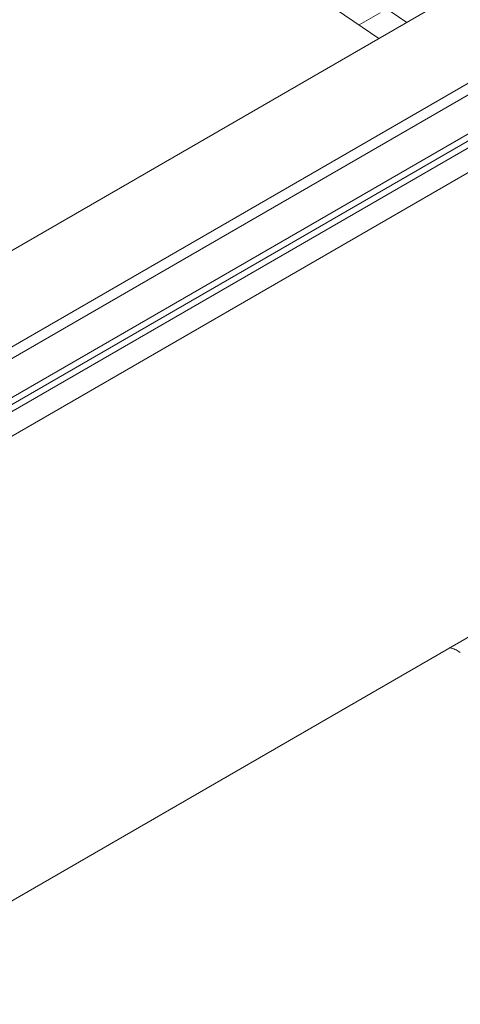
# Model space of a CAD drawing. Units: millimetres. Extents: x 100 to 8400, y 100 to 5840.
# Drawn here: x 4294 to 4372, y 4475 to 4649 of the extents above; entities that cross this region are included whole.
import ezdxf

# ---------------------------------------------------------------- set-up
doc = ezdxf.new("R2010")
doc.units = ezdxf.units.MM
doc.header["$LTSCALE"] = 20
doc.linetypes.add('SLD-Solid', pattern=[0])

msp = doc.modelspace()

# ---------------------------------------------------------------- linework, layer by layer
at = {"color": 7, "linetype": 'SLD-Solid', "lineweight": 15}
for p, q in [((5690.9778673, 5415.3252453), (3852.5002362, 4353.9946999)), ((5700.4630674, 5403.795454), (3861.9893581, 4342.4671726)), ((5692.3313394, 5397.0582293), (3861.9893581, 4340.4242946)), ((5718.9693266, 5398.6878951), (3880.4916955, 4337.3573497)), ((5699.4024072, 5394.2009999), (3861.9893581, 4333.4850247)), ((5700.4630674, 5393.5886939), (3862.0247204, 4332.2808267)), ((5700.4630674, 5392.3638826), (3862.4016464, 4331.2736103)), ((4357.896375, 4645.7536806), (4302.2038663, 4683.5308221)), ((4362.8025838, 4648.5859746), (4358.5793707, 4651.4506493)), ((4354.4005483, 4648.1249572), (4358.1400309, 4650.2837146)), ((4078.006558, 4369.3315441), (4454.1873656, 4586.4961019))]:
    msp.add_line(p, q, dxfattribs=at)
msp.add_open_spline([(4370.4252826, 4538.1412806), (4370.7341628, 4538.0406381), (4371.3643622, 4537.8353001), (4371.9488063, 4537.5208091), (4372.2261252, 4537.3384604), (4372.2851433, 4537.2996536)], degree=3, knots=[0, 0, 0, 0, 0.4307541134, 0.8788550688, 1, 1, 1, 1], dxfattribs=at)

doc.saveas('drawing.dxf')
